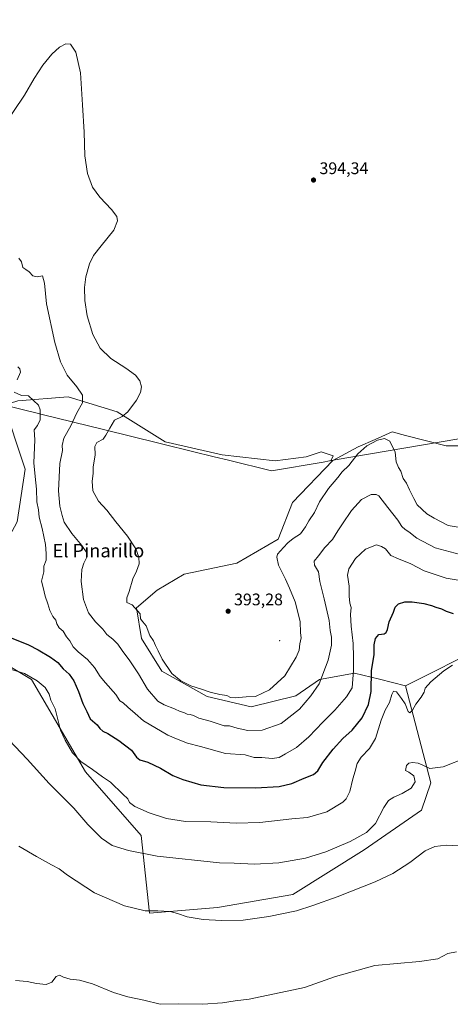
# Model space of a CAD drawing. Units: metres. Extents: x 614880 to 618381, y 4692364 to 4694735.
# Drawn here: x 615386 to 615643, y 4692668 to 4693255 of the extents above; entities that cross this region are included whole.
import ezdxf
from ezdxf.enums import TextEntityAlignment as Align

# ---------------------------------------------------------------- set-up
doc = ezdxf.new("R2010")
doc.units = ezdxf.units.M
doc.header["$MEASUREMENT"] = 0
for name, color, linetype, lineweight in [('Arbolado forestal CxS', 92, 'Continuous', 0), ('Centroide de Edificación ligera', 7, 'Continuous', 0), ('Cultivos herbáceos CxS', 92, 'Continuous', 0), ('Cultivos leñosos CxS', 92, 'Continuous', 0), ('Curva de nivel maestra', 30, 'Continuous', 30), ('Curva de nivel normal', 30, 'Continuous', 0), ('Entidad de ámbito territorial', 7, 'Continuous', 0), ('Entidad de ámbito territorial CxS', 92, 'Continuous', 0), ('Matorral CxS', 135, 'Continuous', 0), ('Municipio', 91, 'Continuous', 13), ('Municipio CxS', 4, 'Continuous', 0), ('Punto de cota en terreno', 7, 'Continuous', 0), ('Rótulo de punto de cota en terreno', 7, 'Continuous', 0), ('Suelo desnudo CxS', 253, 'Continuous', 0), ('Texto cartográfico', 7, 'Continuous', 0)]:
    doc.layers.add(name, color=color, linetype=linetype, lineweight=lineweight)
doc.styles.add('Style-Arial', font='txt')

# ---------------------------------------------------------------- blocks, each defined once
blk = doc.blocks.new('5PATER')
at = {"layer": 'Suelo desnudo CxS', "linetype": 'Continuous', "lineweight": 0}
h = blk.add_hatch(color=51, dxfattribs=at)
edge = h.paths.add_edge_path()
edge.add_ellipse((0, 0), major_axis=(-0.11, -0.111), ratio=0.999422, start_angle=0, end_angle=360)

msp = doc.modelspace()

# ---------------------------------------------------------------- linework, layer by layer
at = {"layer": 'Arbolado forestal CxS', "color": 92, "linetype": 'Continuous', "lineweight": 0}
for points in [[(615718.5791, 4693113.5085, 388.548), (615720.0939, 4693105.7455, 389.8796), (615727.4497, 4693059.9737, 390.7656), (615727.4493, 4693041.3169, 391.1135), (615726.2485, 4693040.6707, 391.4048), (615675.9287, 4693009.3919, 393.4726), (615664.7249, 4693001.1209, 393.605), (615640.2671, 4693001.1213, 393.2401), (615615.9459, 4693007.4273, 391.4043), (615608.0545, 4693009.4735, 390.8888), (615597.9133, 4693004.9997, 390.5861), (615587.7721, 4693000.5257, 391.3303), (615572.6883, 4692992.4735, 392.7336)], [(615831.1839, 4693035.9515, 370.3517), (615787.7115, 4692993.9551, 373.4659), (615764.9357, 4692978.7655, 376.7515), (615714.5597, 4692923.5569, 374.4474), (615694.8115, 4692919.1693, 377.2128), (615664.3447, 4692909.4627, 377.5511), (615654.2197, 4692900.5189, 375.7407), (615663.3953, 4692881.9311, 372.2985), (615615.9465, 4692858.1979, 371.2263)], [(615663.3953, 4692881.9311, 372.2985), (615615.9465, 4692858.1979, 371.2263), (615600.4697, 4692862.0691, 373.2812), (615585.5789, 4692865.7935, 380.0929), (615564.7019, 4692861.9959, 385.6641), (615550.5449, 4692852.1773, 387.4648), (615524.0501, 4692845.6827, 388.9052), (615497.8143, 4692851.9113, 389.3933), (615470.6809, 4692867.0125, 388.9892), (615458.6711, 4692886.3695, 388.6429), (615455.5863, 4692904.7165, 389.9031), (615467.9073, 4692915.1623, 390.6427), (615484.0391, 4692924.6557, 392.027), (615515.3561, 4692931.3013, 391.9513), (615540.0291, 4692945.5405, 390.867), (615548.5703, 4692967.3765, 392.0389), (615572.6883, 4692992.4735, 392.7336), (615587.7721, 4693000.5257, 391.3303), (615597.9133, 4693004.9997, 390.5861), (615608.0545, 4693009.4735, 390.8888), (615615.9459, 4693007.4273, 391.4043), (615640.2671, 4693001.1213, 393.2401), (615664.7249, 4693001.1209, 393.605)], [(615572.6883, 4692992.4735, 392.7336), (615548.5703, 4692967.3765, 392.0389), (615540.0291, 4692945.5405, 390.867), (615515.3561, 4692931.3013, 391.9513), (615484.0391, 4692924.6557, 392.027), (615467.9073, 4692915.1623, 390.6427), (615455.5863, 4692904.7165, 389.9031), (615458.6711, 4692886.3695, 388.6429), (615470.6809, 4692867.0125, 388.9892), (615497.8143, 4692851.9113, 389.3933), (615524.0501, 4692845.6827, 388.9052), (615550.5449, 4692852.1773, 387.4648), (615564.7019, 4692861.9959, 385.6641), (615585.5789, 4692865.7935, 380.0929), (615600.4697, 4692862.0691, 373.2812), (615615.9465, 4692858.1979, 371.2263)]]:
    msp.add_polyline3d(points, dxfattribs=at)
at = {"layer": 'Centroide de Edificación ligera', "color": 7, "linetype": 'Continuous', "lineweight": 0}
msp.add_point((615541, 4692885, 395.731), dxfattribs=at)
at = {"layer": 'Cultivos herbáceos CxS', "color": 92, "linetype": 'Continuous', "lineweight": 0, "extrusion": (-0.00637, -0.016421, 0.999845), "elevation": -80594.8686, "flags": 128}
msp.add_lwpolyline([(-1123730.7423, 4597646.3732), (-1123376.3219, 4597714.0343), (-1123206.1134, 4597746.53), (-1123156.0706, 4597754.7379), (-1123125.2616, 4597600.1397)], dxfattribs=at)
at = {"layer": 'Cultivos herbáceos CxS', "color": 92, "linetype": 'Continuous', "lineweight": 0}
for points in [[(615664.7249, 4693001.1209, 393.605), (615640.2671, 4693001.1213, 393.2401), (615615.9459, 4693007.4273, 391.4043), (615608.0545, 4693009.4735, 390.8888), (615597.9133, 4693004.9997, 390.5861), (615587.7721, 4693000.5257, 391.3303), (615572.6883, 4692992.4735, 392.7336), (615571.5503, 4692992.2787, 392.8146), (615572.8589, 4692995.1573, 392.8757), (615565.7003, 4692997.5435, 393.4623), (615556.7523, 4692994.5611, 393.4863), (615538.2599, 4692992.1751, 394.0218), (615506.6435, 4692995.7551, 393.7136), (615472.6411, 4693003.5105, 392.6657), (615444.0077, 4693021.4071, 388.7258), (615414.7779, 4693030.3555, 383.56), (615384.9511, 4693027.9699, 379.218), (615376.6629, 4693025.4375, 378.0679), (615364.6617, 4693028.3871, 378.1519), (615352.8157, 4693031.5263, 379.3883), (615324.4221, 4693039.0375, 384.8882), (615321.5315, 4693039.0563, 385.571), (615365.3667, 4693337.4401, 394.0198)], [(615718.5791, 4693113.5085, 388.548), (615720.0939, 4693105.7455, 389.8796), (615727.4497, 4693059.9737, 390.7656), (615727.4493, 4693041.3169, 391.1135), (615726.2485, 4693040.6707, 391.4048), (615675.9287, 4693009.3919, 393.4726), (615664.7249, 4693001.1209, 393.605), (615640.2671, 4693001.1213, 393.2401), (615615.9459, 4693007.4273, 391.4043), (615608.0545, 4693009.4735, 390.8888), (615597.9133, 4693004.9997, 390.5861), (615587.7721, 4693000.5257, 391.3303), (615572.6883, 4692992.4735, 392.7336)], [(615831.1839, 4693035.9515, 370.3517), (615787.7115, 4692993.9551, 373.4659), (615764.9357, 4692978.7655, 376.7515), (615714.5597, 4692923.5569, 374.4474), (615694.8115, 4692919.1693, 377.2128), (615664.3447, 4692909.4627, 377.5511), (615654.2197, 4692900.5189, 375.7407), (615663.3953, 4692881.9311, 372.2985), (615615.9465, 4692858.1979, 371.2263)], [(615572.6883, 4692992.4735, 392.7336), (615571.5503, 4692992.2787, 392.8146), (615572.8589, 4692995.1573, 392.8757), (615565.7003, 4692997.5435, 393.4623), (615556.7523, 4692994.5611, 393.4863), (615538.2599, 4692992.1751, 394.0218), (615506.6435, 4692995.7551, 393.7136), (615472.6411, 4693003.5105, 392.6657), (615444.0077, 4693021.4071, 388.7258), (615414.7779, 4693030.3555, 383.56), (615384.9511, 4693027.9699, 379.218), (615376.6629, 4693025.4375, 378.0679)], [(615333.1521, 4692878.1397, 366.7999), (615352.1317, 4692875.2905, 369.7118), (615360.3247, 4692881.5943, 371.6876), (615378.0911, 4692870.9193, 371.5351), (615392.9375, 4692861.9987, 370.0474), (615425.2015, 4692806.9347, 369.4755), (615458.4147, 4692768.9595, 367.8125), (615463.3263, 4692722.7957, 360.2363), (615503.9179, 4692726.0873, 361.2269), (615548.8975, 4692733.7651, 361.5743), (615591.2717, 4692760.4133, 363.7804), (615625.4345, 4692784.1475, 362.9551), (615631.1287, 4692800.2863, 364.3067), (615615.9465, 4692858.1979, 371.2263)], [(615378.0911, 4692870.9193, 371.5351), (615392.9375, 4692861.9987, 370.0474), (615425.2015, 4692806.9347, 369.4755), (615458.4147, 4692768.9595, 367.8125), (615463.3263, 4692722.7957, 360.2363), (615503.9179, 4692726.0873, 361.2269), (615548.8975, 4692733.7651, 361.5743), (615591.2717, 4692760.4133, 363.7804), (615625.4345, 4692784.1475, 362.9551), (615631.1287, 4692800.2863, 364.3067), (615615.9465, 4692858.1979, 371.2263), (615663.3953, 4692881.9311, 372.2985)]]:
    msp.add_polyline3d(points, dxfattribs=at)
at = {"layer": 'Cultivos leñosos CxS', "color": 92, "linetype": 'Continuous', "lineweight": 0, "extrusion": (-0.00637, -0.016421, 0.999845), "elevation": -80594.8686, "flags": 128}
msp.add_lwpolyline([(-1123730.7423, 4597646.3732), (-1123376.3219, 4597714.0343), (-1123206.1134, 4597746.53), (-1123156.0706, 4597754.7379), (-1123125.2616, 4597600.1397)], dxfattribs=at)
at = {"layer": 'Cultivos leñosos CxS', "color": 92, "linetype": 'Continuous', "lineweight": 0}
for points in [[(615376.6629, 4693025.4375, 378.0679), (615383.7125, 4693003.9057, 376.5987), (615389.1429, 4692987.3159, 377.3418), (615384.3975, 4692955.9863, 374.9976), (615372.0601, 4692933.2017, 372.623), (615351.1831, 4692910.4173, 369.5139), (615336.9481, 4692891.4305, 367.4188), (615333.1521, 4692878.1397, 366.7999)], [(615383.7125, 4693003.9057, 376.5987), (615389.1429, 4692987.3159, 377.3418), (615384.3975, 4692955.9863, 374.9976)]]:
    msp.add_polyline3d(points, dxfattribs=at)
at = {"layer": 'Curva de nivel maestra', "color": 30, "linetype": 'Continuous', "lineweight": 30, "elevation": 375, "flags": 128}
msp.add_lwpolyline([(615380.93, 4692886.8001), (615391.28, 4692882.6601), (615396.94, 4692879.5501), (615404.42, 4692875.2601), (615408.78, 4692871.9901), (615411.96, 4692868.3801), (615415.49, 4692865.0601), (615418.27, 4692861.0701), (615421.04, 4692854.8201), (615423.57, 4692847.6101), (615425.98, 4692842.9801), (615427.98, 4692838.5701), (615432.21, 4692834.8901), (615433.84, 4692832.8501), (615435.63, 4692831.1601), (615438.59, 4692829.7101), (615445.1, 4692825.6901), (615452.62, 4692819.8301), (615455.63, 4692815.6901), (615457.51, 4692814.1801), (615462.41, 4692812.7501), (615469.91, 4692809.1101), (615477.34, 4692804.7801), (615483.23, 4692802.3201), (615493.93, 4692799.1701), (615507.62, 4692797.6401), (615526.5, 4692797.3401), (615540.66, 4692798.1201), (615548.2, 4692799.9101), (615555.54, 4692803.1201), (615561.1, 4692805.4201), (615563.65, 4692807.5901), (615566.67, 4692812.4001), (615572.95, 4692820.5301), (615578.72, 4692826.7801), (615584.11, 4692831.7201), (615590.1, 4692839.1801), (615593.88, 4692847.0701), (615595.43, 4692854.7601), (615595.71, 4692867.3501), (615597.37, 4692876.6901), (615597.37, 4692882.6801), (615598.02, 4692886.3301), (615600.13, 4692888.7701), (615603.26, 4692889.2101), (615604.54, 4692889.9501), (615605.21, 4692891.7201), (615606.33, 4692896.2401), (615608.91, 4692902.1001), (615609.74, 4692905.1001), (615611.83, 4692907.0201), (615615.64, 4692908.2001), (615620.02, 4692908.2301), (615627, 4692907.1601), (615631.47, 4692906.0801), (615634.14, 4692905.0001), (615637.48, 4692904.0201), (615640.14, 4692902.6201), (615644.36, 4692901.3601)], dxfattribs=at)
at = {"layer": 'Curva de nivel normal', "color": 30, "linetype": 'Continuous', "lineweight": 0, "flags": 128}
for points, elevation in [([(615375.67, 4693190.6401), (615388.76, 4693210.1201), (615394.67, 4693220.0401), (615399.8, 4693228.0601), (615405.19, 4693234.6801), (615409.72, 4693238.7001), (615413.47, 4693240.8401), (615416.19, 4693240.5901), (615419.52, 4693235.7701), (615422.24, 4693223.4901), (615423.35, 4693204.3201), (615424.41, 4693188.0901), (615424.86, 4693173.9801), (615426.38, 4693163.4301), (615429.39, 4693155.3901), (615433.74, 4693149.4401), (615440.76, 4693142.0601), (615443.82, 4693137.8501), (615444.29, 4693135.2801), (615442.16, 4693129.7101), (615434.49, 4693120.3201), (615430.05, 4693114.5801), (615427.68, 4693109.6601), (615425.47, 4693101.8601), (615424.67, 4693095.4901), (615424.84, 4693087.8801), (615426.21, 4693078.5801), (615429.55, 4693067.5901), (615434.04, 4693059.4301), (615440.4, 4693053.1801), (615449.16, 4693047.5801), (615455, 4693043.3501), (615457.59, 4693040.0101), (615458.55, 4693036.3401), (615458.02, 4693033.0001), (615455.55, 4693028.3201), (615450.54, 4693021.3701), (615447.12, 4693018.6101), (615442.46, 4693016.4401), (615439.63, 4693011.8201), (615437.3, 4693007.5701), (615435.76, 4693005.1501), (615432.04, 4693003.1501), (615430.86, 4693000.7501), (615430.94, 4692995.8901), (615429.87, 4692988.4201), (615429.75, 4692984.6701), (615429.12, 4692980.1001), (615429.67, 4692974.3601), (615432.93, 4692968.2901), (615437.86, 4692962.8801), (615443.35, 4692955.8601), (615450.34, 4692947.3301), (615455.26, 4692939.7701), (615457.08, 4692934.8201), (615457.14, 4692930.9101), (615455.67, 4692926.5601), (615453.45, 4692922.0001), (615451.3, 4692914.4201), (615449.76, 4692910.6001), (615449.94, 4692907.8601), (615453.04, 4692906.4901), (615457.79, 4692901.1401), (615458, 4692898.1301), (615459.46, 4692896.2801), (615461.28, 4692893.9901), (615463.66, 4692888.1401), (615465.74, 4692885.0901), (615466.96, 4692882.1501), (615468.57, 4692878.9701), (615470.85, 4692874.0101), (615476.61, 4692865.6101), (615481.99, 4692861.1201), (615487.97, 4692858.2401), (615494.37, 4692856.2001), (615499.45, 4692854.4001), (615505.33, 4692852.9701), (615509.44, 4692852.4301), (615511.68, 4692851.2901), (615514.53, 4692851.0201), (615521.07, 4692851.6501), (615526.65, 4692851.9001), (615534.95, 4692855.7901), (615544.01, 4692864.1701), (615550.82, 4692875.2701), (615552.56, 4692879.5101), (615552.99, 4692883.1401), (615553.8, 4692886.8101), (615553.49, 4692889.8101), (615553.14, 4692896.4901), (615550.23, 4692908.1401), (615546.79, 4692916.4001), (615544.51, 4692921.7801), (615540.28, 4692930.1201), (615539.33, 4692934.8401), (615539.76, 4692936.6701), (615543.31, 4692940.5901), (615545.92, 4692943.4501), (615548.95, 4692945.8901), (615553.42, 4692948.6801), (615556.45, 4692952.8601), (615558.36, 4692956.5901), (615561.78, 4692961.3901), (615564.73, 4692967.8101), (615570, 4692975.7401), (615575.73, 4692982.3501), (615578.28, 4692985.6101), (615582.13, 4692989.4101), (615587.57, 4692996.4401), (615592.88, 4693001.1901), (615599.24, 4693004.6501), (615603.54, 4693005.5201), (615606.58, 4693003.9001), (615609.84, 4692997.4801), (615610.42, 4692991.6401), (615611.77, 4692988.3501), (615613.27, 4692986.0201), (615614.54, 4692981.7501), (615616.56, 4692978.8801), (615618.29, 4692975.0601), (615621, 4692969.8201), (615622.88, 4692965.9601), (615628.75, 4692960.6101), (615633.14, 4692958.0401), (615641.48, 4692953.8001), (615649.81, 4692952.2501)], 390), ([(615648.64, 4692936.3801), (615633.72, 4692940.4601), (615622.65, 4692946.2101), (615618.06, 4692949.9701), (615615.8, 4692951.3701), (615613.89, 4692953.2301), (615611.47, 4692956.8101), (615605.47, 4692964.4201), (615600.02, 4692971.3601), (615598.52, 4692972.2901), (615595.47, 4692972.2001), (615589.78, 4692969.1801), (615583.73, 4692962.6501), (615578.44, 4692954.7101), (615575.6, 4692950.5401), (615572.4, 4692945.4201), (615567.98, 4692940.5801), (615564.12, 4692935.6201), (615561.48, 4692932.4601), (615561.66, 4692930.0001), (615564.11, 4692926.0401), (615564.88, 4692920.2801), (615567.58, 4692909.9901), (615570.4, 4692897.1001), (615571.15, 4692891.1701), (615571.84, 4692887.2701), (615571.84, 4692882.5001), (615569.86, 4692873.4701), (615564.58, 4692859.4401), (615559.54, 4692852.2301), (615552.8, 4692844.1901), (615541.8, 4692835.6501), (615530.47, 4692831.7101), (615522.08, 4692831.4801), (615515.62, 4692833.0201), (615511.16, 4692834.2701), (615507.79, 4692834.3001), (615499.46, 4692837.0601), (615492.72, 4692838.8601), (615489.5, 4692840.5201), (615487.71, 4692841.1801), (615485.75, 4692841.3601), (615483.78, 4692842.3001), (615481.66, 4692842.9201), (615478.24, 4692844.5201), (615472.16, 4692846.8401), (615468.3, 4692849.1001), (615462.12, 4692856.2701), (615456.72, 4692865.3201), (615451.69, 4692873.0801), (615447.04, 4692879.2501), (615444.52, 4692883.0801), (615441.55, 4692886.0801), (615437.96, 4692888.8101), (615435.54, 4692891.8901), (615431.08, 4692896.2701), (615426.92, 4692901.6301), (615423.95, 4692909.7201), (615422.63, 4692920.3101), (615422.98, 4692927.5701), (615424.14, 4692931.3301), (615426.06, 4692934.8201), (615426.09, 4692937.4901), (615423.08, 4692941.8301), (615417.03, 4692949.0201), (615412.57, 4692955.6201), (615411.35, 4692959.6701), (615409.84, 4692965.2301), (615409.03, 4692974.4001), (615409.97, 4692990.6601), (615411.42, 4692998.4901), (615411.34, 4693001.4801), (615412.32, 4693005.8201), (615416.46, 4693013.1501), (615420.13, 4693020.8201), (615423.52, 4693026.8201), (615423.39, 4693031.3001), (615420.04, 4693036.4001), (615414.35, 4693043.3901), (615410.27, 4693051.3201), (615406.83, 4693062.7101), (615401.9, 4693085.7901), (615400.72, 4693098.2201), (615399.57, 4693102.4401), (615396.33, 4693101.8801), (615393.8, 4693102.5401), (615391.72, 4693104.8201), (615389.71, 4693106.2701), (615387.81, 4693107.5001), (615387.06, 4693110.8101), (615385.49, 4693113.0001)], 385), ([(615384.82, 4693048.3701), (615386.01, 4693046.9901), (615386.45, 4693045.1601), (615384.53, 4693040.4901)], 380), ([(615382.59, 4693033.1101), (615387.15, 4693031.2601), (615391.3, 4693030.9401), (615397.09, 4693025.4601), (615398.19, 4693022.5601), (615398.22, 4693016.7501), (615396.6, 4693013.2701), (615394.55, 4693010.7401), (615395.02, 4693004.7301), (615394.34, 4692991.1301), (615395.24, 4692982.8601), (615395.92, 4692975.3401), (615396.18, 4692967.8601), (615397.22, 4692963.1501), (615397.65, 4692958.7601), (615399.47, 4692951.9301), (615401.4, 4692942.4401), (615401.67, 4692936.9501), (615401.75, 4692933.0901), (615400.4, 4692929.4801), (615400.31, 4692926.2101), (615399, 4692920.5001), (615400.03, 4692916.8601), (615401.18, 4692911.5501), (615402.84, 4692907.1201), (615403.95, 4692903.0901), (615405.83, 4692899.5201), (615407.54, 4692897.2301), (615408.04, 4692895.0601), (615409.5, 4692892.8001), (615411.93, 4692890.7201), (615413.85, 4692887.4801), (615415.87, 4692884.9001), (615417.76, 4692881.4501), (615420.9, 4692878.4201), (615426.35, 4692873.9401), (615430.49, 4692869.1401), (615434.01, 4692863.6701), (615437.1, 4692860.0401), (615443.32, 4692852.9801), (615445.76, 4692849.3301), (615447.75, 4692848.1101), (615450.44, 4692845.5401), (615454.87, 4692841.6001), (615459.86, 4692837.3901), (615474.26, 4692828.7401), (615480.46, 4692826.1701), (615486.1, 4692824.0301), (615493.74, 4692821.9701), (615508.76, 4692817.7601), (615520.46, 4692817.0401), (615525.8, 4692815.4401), (615530.36, 4692815.4101), (615536.5, 4692814.8001), (615540.59, 4692815.4101), (615544.47, 4692817.7001), (615550.93, 4692821.5201), (615558.32, 4692827.8001), (615566.68, 4692836.4701), (615573.9, 4692843.7801), (615580.87, 4692851.7201), (615584.1, 4692857.0201), (615585, 4692867.4101), (615584.9, 4692875.2801), (615584.82, 4692883.3301), (615583.62, 4692893.7401), (615583.28, 4692900.7301), (615583.57, 4692904.8101), (615582.9, 4692907.5201), (615582.32, 4692911.6601), (615582.35, 4692917.5201), (615581.46, 4692924.1401), (615582.21, 4692927.9801), (615586.1, 4692933.9701), (615592.13, 4692939.5701), (615598.78, 4692942.2701), (615601.71, 4692941.3001), (615604.01, 4692939.7501), (615607.27, 4692935.9201), (615611.81, 4692933.9201), (615619.18, 4692930.8401), (615627.04, 4692926.7001), (615640.33, 4692922.3301), (615653.46, 4692920.1201)], 380), ([(615377.74, 4692868.8801), (615388.86, 4692865.5401), (615396.4, 4692861.2601), (615401.1, 4692857.1401), (615403.46, 4692853.2001), (615404.56, 4692849.7101), (615407.15, 4692844.5301), (615410.36, 4692831.8001), (615413.04, 4692825.8101), (615417.55, 4692818.1801), (615422.42, 4692813.0101), (615429.47, 4692808.4001), (615435.4, 4692803.9701), (615440.05, 4692800.7201), (615447.53, 4692793.7001), (615450.52, 4692790.8601), (615451.42, 4692788.5901), (615454.55, 4692786.2201), (615463.18, 4692782.5201), (615473.46, 4692779.1401), (615484.74, 4692777.4101), (615499.99, 4692777.1801), (615515.02, 4692776.4201), (615529.13, 4692776.7101), (615548.3, 4692778.8501), (615557.47, 4692779.6601), (615569.13, 4692783.0301), (615578.7, 4692788.7901), (615580.6, 4692790.7801), (615582.86, 4692795.1601), (615584.56, 4692802.8301), (615585.99, 4692807.4301), (615587.1, 4692811.8701), (615589.56, 4692815.6501), (615594.6, 4692820.8001), (615598.09, 4692826.8201), (615601.55, 4692837.6501), (615603.96, 4692843.7301), (615606.39, 4692848.2401), (615607.77, 4692852.9301), (615608.84, 4692854.9701), (615610.63, 4692854.6201), (615613.56, 4692850.6401), (615615.81, 4692847.5501), (615617.59, 4692842.9601), (615618.64, 4692842.0601), (615620.07, 4692843.5901), (615622.23, 4692847.2201), (615625.4, 4692851.3801), (615627.06, 4692854.4701), (615627.8, 4692856.8801), (615631.08, 4692860.6201), (615638.81, 4692867.1901), (615643.98, 4692870.4101)], 370), ([(615652.48, 4692815.4401), (615638.48, 4692809.8801), (615630.5, 4692808.9601), (615626.24, 4692810.9201), (615623.5, 4692812.0701), (615620.14, 4692812.5201), (615617.93, 4692812.0701), (615616.55, 4692810.6301), (615615.99, 4692807.8101), (615618.07, 4692806.7901), (615620.95, 4692804.5301), (615621.72, 4692801.0601), (615619.32, 4692797.2201), (615613.96, 4692793.9501), (615608.99, 4692791.8701), (615605.93, 4692789.8301), (615603.13, 4692785.6901), (615598.11, 4692776.1301), (615592.79, 4692770.7001), (615583.01, 4692765.3401), (615568.52, 4692759.2601), (615556.38, 4692755.5601), (615540.47, 4692752.7401), (615526.04, 4692751.8501), (615513.78, 4692752.4301), (615505.04, 4692752.7301), (615467.92, 4692756.6201), (615450.76, 4692759.9601), (615441.2, 4692763.1301), (615434.8, 4692767.4301), (615426.69, 4692775.5701), (615418.28, 4692785.2801), (615403.55, 4692799.9001), (615390.46, 4692814.4701), (615379.78, 4692825.8001)], 365), ([(615385.38, 4692762.7301), (615396.09, 4692756.3901), (615404.94, 4692751.4301), (615409.52, 4692749.1801), (615414.48, 4692745.2601), (615430.53, 4692734.7601), (615448.56, 4692727.1401), (615460.79, 4692724.1401), (615468.24, 4692724.1401), (615475.6, 4692723.7701), (615480.09, 4692722.6101), (615485.8, 4692720.4301), (615495.42, 4692718.9201), (615506.26, 4692718.2701), (615519.22, 4692718.6001), (615534.52, 4692720.6901), (615550.93, 4692724.1201), (615560.8, 4692727.3201), (615575.35, 4692732.4201), (615597.94, 4692741.4301), (615608.47, 4692746.2601), (615618.48, 4692752.9801), (615627.66, 4692759.9301), (615633.48, 4692762.4101), (615640.25, 4692763.3001), (615654.33, 4692762.5201)], 360), ([(615383.55, 4692682.5601), (615390.38, 4692681.9601), (615396.08, 4692680.7301), (615401.79, 4692680.1601), (615405.09, 4692681.6701), (615407.66, 4692685.0001), (615409.78, 4692685.6801), (615412.11, 4692684.5901), (615416.09, 4692683.4301), (615421.7, 4692682.7601), (615429.36, 4692680.5201), (615441.84, 4692675.4701), (615450.41, 4692672.8001), (615459.9, 4692670.9201), (615469.79, 4692668.4801), (615480.67, 4692668.5901), (615495.09, 4692668.4001), (615506.79, 4692669.1801), (615514.46, 4692670.4601), (615522.73, 4692671.5401), (615555.82, 4692678.4301), (615574.16, 4692684.9901), (615597.8, 4692691.4701), (615624.43, 4692693.9201), (615635.27, 4692695.5101), (615641.32, 4692698.6101), (615646.31, 4692699.6201)], 355)]:
    msp.add_lwpolyline(points, dxfattribs=dict(at, elevation=elevation))
at = {"layer": 'Entidad de ámbito territorial', "color": 7, "linetype": 'Continuous', "lineweight": 0, "flags": 128}
msp.add_lwpolyline([(615647.738, 4693005.412), (615574.075, 4692992.795), (615570.742, 4692992.224), (615566.854, 4692991.558), (615536.025, 4692986.277), (615510.435, 4692992.721), (615501.982, 4692994.743), (615489.049, 4692997.836), (615471.225, 4693002.247), (615468.884, 4693002.823), (615435.968, 4693010.922), (615399.426, 4693019.913), (615395.555, 4693020.865), (615388.211, 4693022.672), (615385.074, 4693023.444), (615364.669, 4693028.464), (615349.58, 4693032.459), (615324.432, 4693039.116)], dxfattribs=at)
at = {"layer": 'Entidad de ámbito territorial CxS', "color": 92, "linetype": 'Continuous', "lineweight": 0, "flags": 128}
msp.add_lwpolyline([(615385.074, 4693023.444), (615388.211, 4693022.672), (615395.555, 4693020.865), (615399.426, 4693019.913), (615435.968, 4693010.922), (615468.884, 4693002.823), (615471.225, 4693002.247), (615489.049, 4692997.836), (615501.982, 4692994.743), (615510.435, 4692992.721), (615536.025, 4692986.277), (615566.854, 4692991.558), (615570.742, 4692992.224), (615574.075, 4692992.795), (615647.738, 4693005.412)], dxfattribs=at)
at = {"layer": 'Matorral CxS', "color": 135, "linetype": 'Continuous', "lineweight": 0}
for points in [[(615572.6883, 4692992.4735, 392.7336), (615571.5503, 4692992.2787, 392.8146), (615572.8589, 4692995.1573, 392.8757), (615565.7003, 4692997.5435, 393.4623), (615556.7523, 4692994.5611, 393.4863), (615538.2599, 4692992.1751, 394.0218), (615506.6435, 4692995.7551, 393.7136), (615472.6411, 4693003.5105, 392.6657), (615444.0077, 4693021.4071, 388.7258), (615414.7779, 4693030.3555, 383.56), (615384.9511, 4693027.9699, 379.218), (615376.6629, 4693025.4375, 378.0679)], [(615384.9511, 4693027.9699, 379.218), (615414.7779, 4693030.3555, 383.56), (615444.0077, 4693021.4071, 388.7258), (615472.6411, 4693003.5105, 392.6657), (615506.6435, 4692995.7551, 393.7136), (615538.2599, 4692992.1751, 394.0218), (615556.7523, 4692994.5611, 393.4863), (615565.7003, 4692997.5435, 393.4623), (615572.8589, 4692995.1573, 392.8757), (615571.5503, 4692992.2787, 392.8146), (615572.6883, 4692992.4735, 392.7336), (615548.5703, 4692967.3765, 392.0389), (615540.0291, 4692945.5405, 390.867), (615515.3561, 4692931.3013, 391.9513), (615484.0391, 4692924.6557, 392.027), (615467.9073, 4692915.1623, 390.6427), (615455.5863, 4692904.7165, 389.9031), (615458.6711, 4692886.3695, 388.6429), (615470.6809, 4692867.0125, 388.9892), (615497.8143, 4692851.9113, 389.3933), (615524.0501, 4692845.6827, 388.9052), (615550.5449, 4692852.1773, 387.4648), (615564.7019, 4692861.9959, 385.6641), (615585.5789, 4692865.7935, 380.0929), (615600.4697, 4692862.0691, 373.2812), (615615.9465, 4692858.1979, 371.2263), (615631.1287, 4692800.2863, 364.3067), (615625.4345, 4692784.1475, 362.9551), (615591.2717, 4692760.4133, 363.7804), (615548.8975, 4692733.7651, 361.5743), (615503.9179, 4692726.0873, 361.2269), (615463.3263, 4692722.7957, 360.2363), (615458.4147, 4692768.9595, 367.8125), (615425.2015, 4692806.9347, 369.4755), (615392.9375, 4692861.9987, 370.0474), (615378.0911, 4692870.9193, 371.5351)], [(615376.6629, 4693025.4375, 378.0679), (615383.7125, 4693003.9057, 376.5987), (615389.1429, 4692987.3159, 377.3418), (615384.3975, 4692955.9863, 374.9976), (615372.0601, 4692933.2017, 372.623), (615351.1831, 4692910.4173, 369.5139), (615336.9481, 4692891.4305, 367.4188), (615333.1521, 4692878.1397, 366.7999)], [(615384.3975, 4692955.9863, 374.9976), (615389.1429, 4692987.3159, 377.3418), (615383.7125, 4693003.9057, 376.5987)], [(615572.6883, 4692992.4735, 392.7336), (615548.5703, 4692967.3765, 392.0389), (615540.0291, 4692945.5405, 390.867), (615515.3561, 4692931.3013, 391.9513), (615484.0391, 4692924.6557, 392.027), (615467.9073, 4692915.1623, 390.6427), (615455.5863, 4692904.7165, 389.9031), (615458.6711, 4692886.3695, 388.6429), (615470.6809, 4692867.0125, 388.9892), (615497.8143, 4692851.9113, 389.3933), (615524.0501, 4692845.6827, 388.9052), (615550.5449, 4692852.1773, 387.4648), (615564.7019, 4692861.9959, 385.6641), (615585.5789, 4692865.7935, 380.0929), (615600.4697, 4692862.0691, 373.2812), (615615.9465, 4692858.1979, 371.2263)], [(615333.1521, 4692878.1397, 366.7999), (615352.1317, 4692875.2905, 369.7118), (615360.3247, 4692881.5943, 371.6876), (615378.0911, 4692870.9193, 371.5351), (615392.9375, 4692861.9987, 370.0474), (615425.2015, 4692806.9347, 369.4755), (615458.4147, 4692768.9595, 367.8125), (615463.3263, 4692722.7957, 360.2363), (615503.9179, 4692726.0873, 361.2269), (615548.8975, 4692733.7651, 361.5743), (615591.2717, 4692760.4133, 363.7804), (615625.4345, 4692784.1475, 362.9551), (615631.1287, 4692800.2863, 364.3067), (615615.9465, 4692858.1979, 371.2263)]]:
    msp.add_polyline3d(points, dxfattribs=at)
at = {"layer": 'Municipio', "color": 91, "linetype": 'Continuous', "lineweight": 13, "flags": 128}
msp.add_lwpolyline([(615647.738, 4693005.412), (615574.075, 4692992.795), (615570.742, 4692992.224), (615566.854, 4692991.558), (615536.025, 4692986.277), (615510.435, 4692992.721), (615501.982, 4692994.743), (615489.049, 4692997.836), (615471.225, 4693002.247), (615468.884, 4693002.823), (615435.968, 4693010.922), (615399.426, 4693019.913), (615395.555, 4693020.865), (615388.211, 4693022.672), (615385.074, 4693023.444), (615364.669, 4693028.464), (615349.58, 4693032.459), (615324.432, 4693039.116)], dxfattribs=at)
msp.add_lwpolyline([(615647.738, 4693005.412), (615574.075, 4692992.795), (615570.742, 4692992.224), (615566.854, 4692991.558), (615536.025, 4692986.277), (615510.435, 4692992.721), (615501.982, 4692994.743), (615489.049, 4692997.836), (615471.225, 4693002.247), (615468.884, 4693002.823), (615435.968, 4693010.922), (615399.426, 4693019.913), (615395.555, 4693020.865), (615388.211, 4693022.672), (615385.074, 4693023.444), (615364.669, 4693028.464), (615349.58, 4693032.459), (615324.432, 4693039.116)], dxfattribs=at)
at = {"layer": 'Municipio CxS', "color": 4, "linetype": 'Continuous', "lineweight": 0, "flags": 128}
for points in [[(615647.738, 4693005.412), (615574.075, 4692992.795), (615570.742, 4692992.224), (615566.854, 4692991.558), (615536.025, 4692986.277), (615510.435, 4692992.721), (615501.982, 4692994.743), (615489.049, 4692997.836), (615471.225, 4693002.247), (615468.884, 4693002.823), (615435.968, 4693010.922), (615399.426, 4693019.913), (615395.555, 4693020.865), (615388.211, 4693022.672), (615385.074, 4693023.444), (615364.669, 4693028.464), (615349.58, 4693032.459), (615324.432, 4693039.116), (615339.959, 4693105.253), (615350.556, 4693180.96), (615361.457, 4693252.228), (615372.31, 4693327.685)], [(615385.074, 4693023.444), (615388.211, 4693022.672), (615395.555, 4693020.865), (615399.426, 4693019.913), (615435.968, 4693010.922), (615468.884, 4693002.823), (615471.225, 4693002.247), (615489.049, 4692997.836), (615501.982, 4692994.743), (615510.435, 4692992.721), (615536.025, 4692986.277), (615566.854, 4692991.558), (615570.742, 4692992.224), (615574.075, 4692992.795), (615647.738, 4693005.412)]]:
    msp.add_lwpolyline(points, dxfattribs=at)

# ---------------------------------------------------------------- block references
at = {"layer": 'Punto de cota en terreno', "color": 7, "linetype": 'Continuous', "lineweight": 0, "xscale": 10, "yscale": 10, "zscale": 10}
for p in [(615561.16, 4693159.59, 394.34), (615510.24, 4692902.64, 393.28)]:
    msp.add_blockref('5PATER', p, dxfattribs=at)

# ---------------------------------------------------------------- texts
at = {"layer": 'Rótulo de punto de cota en terreno', "color": 7, "linetype": 'Continuous', "lineweight": 0, "style": 'Style-Arial'}
for s, p in [('394,34', (615564.6878, 4693163.1178)), ('393,28', (615513.7678, 4692906.1678))]:
    msp.add_text(s, height=7, dxfattribs=at).set_placement(p)
at = {"layer": 'Texto cartográfico', "color": 7, "linetype": 'Continuous', "lineweight": 0, "style": 'Style-Arial'}
msp.add_text('El Pinarillo', height=8, dxfattribs=at).set_placement((615432.9015, 4692938.7701), align=Align.MIDDLE_CENTER)

doc.saveas('drawing.dxf')
